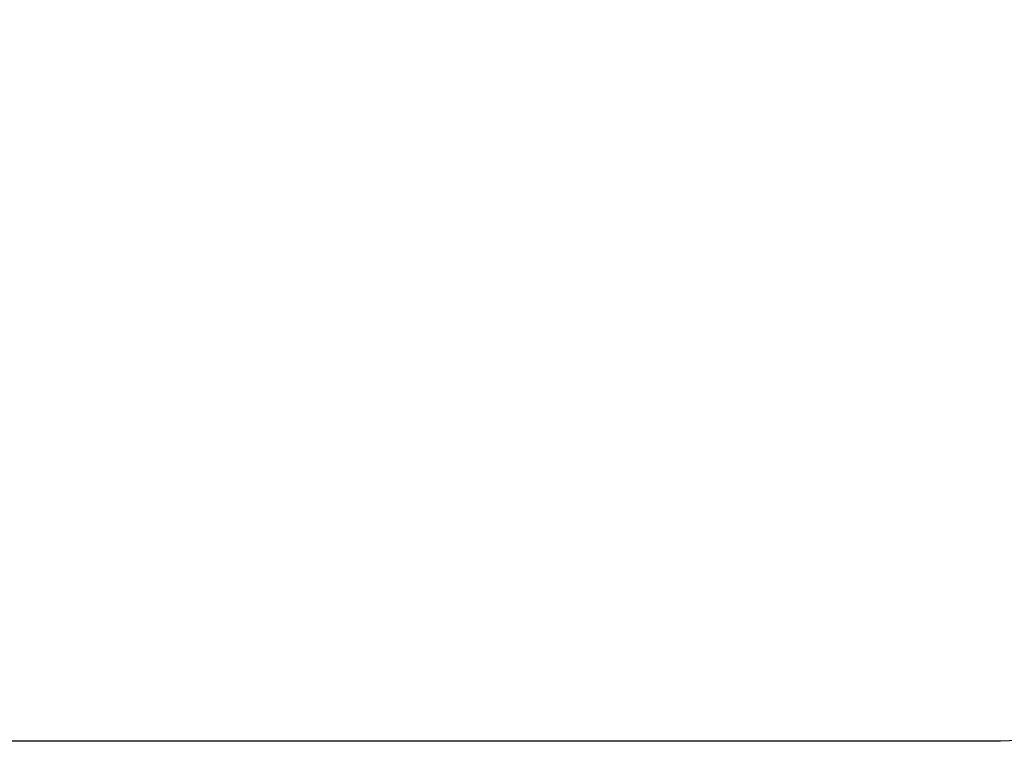
# Model space of a CAD drawing. Units: millimetres. Extents: x -82 to 965, y 261 to 855.
# Drawn here: x 433 to 633, y 261 to 408 of the extents above; entities that cross this region are included whole.
import ezdxf

# ---------------------------------------------------------------- set-up
doc = ezdxf.new("R2010")
doc.units = ezdxf.units.MM
doc.header["$MEASUREMENT"] = 0
doc.layers.add('VP-DIM', color=7, linetype='Continuous')
doc.layers.add('VP-HIC', color=6, linetype='Continuous')
doc.layers.add('VP-EQ', color=7, linetype='Continuous', true_color=0x8a3492)
doc.styles.get("Standard").update_dxf_attribs({"font": 'arial.ttf'})
doc.dimstyles.get("Standard").update_dxf_attribs({"dimtxt": 14, "dimasz": 20, "dimexe": 20, "dimexo": 50, "dimgap": 20, "dimtad": 0, "dimdec": 0, "dimzin": 0, "dimdsep": 46, "dimtxsty": 'Standard', "dimcen": -0.09, "dimadec": 0, "dimazin": 0, "dimtfac": 1, "dimtdec": 4, "dimtofl": 0, "dimtmove": 0, "dimatfit": 3, "dimfxl": 70, "dimfxlon": 1, "dimtolj": 1, "dimtzin": 0, "dimarcsym": 0})

# ---------------------------------------------------------------- blocks, each defined once
blk = doc.blocks.new('*D112')
at = {"layer": 'Defpoints', "color": 0}
for p in [(531.43, 686.41), (531.43, 261.41), (944.54, 261.41)]:
    blk.add_point(p, dxfattribs=at)
at = {"layer": 'VP-DIM', "color": 0, "lineweight": -2}
for p, q in [((874.54, 686.41), (964.54, 686.41)), ((944.54, 666.41), (944.54, 512.15)), ((944.54, 281.41), (944.54, 440.6)), ((874.54, 261.41), (964.54, 261.41))]:
    blk.add_line(p, q, dxfattribs=at)
at = {"layer": 'VP-DIM', "color": 0}
for points in [[(947.88, 666.41), (941.21, 666.41), (944.54, 686.41)], [(941.21, 281.41), (947.88, 281.41), (944.54, 261.41)]]:
    blk.add_solid(points, dxfattribs=at)
at = {"layer": 'VP-DIM', "color": 0, "insert": (944.54, 476.38), "char_height": 14, "attachment_point": 5, "rotation": 90}
blk.add_mtext('\\A1;425', dxfattribs=at)
blk = doc.blocks.new('RB1250_2D')
at = {"layer": 'VP-EQ', "color": 0}
blk.add_lwpolyline([(283.93, 411.41), (283.93, 536.41, -0.414214), (433.93, 686.41), (628.93, 686.41, -0.414214), (778.93, 536.41), (778.93, 411.41, -0.414214), (628.93, 261.41), (433.93, 261.41, -0.414214)], format="xyb", close=True, dxfattribs=at)

msp = doc.modelspace()

# ---------------------------------------------------------------- linework, layer by layer
at = {"layer": 'VP-HIC', "color": 6}
msp.add_lwpolyline([(283.93, 411.41), (283.93, 536.41, -0.414214), (433.93, 686.41), (628.93, 686.41, -0.414214), (778.93, 536.41), (778.93, 411.41, -0.414214), (628.93, 261.41), (433.93, 261.41, -0.414214)], format="xyb", close=True, dxfattribs=at)

# ---------------------------------------------------------------- block references
at = {"layer": 'VP-EQ', "color": 0}
msp.add_blockref('RB1250_2D', (0, 0), dxfattribs=at)

# ---------------------------------------------------------------- dimensions: what is measured, and where the dimension line sits
at = {"layer": 'VP-DIM', "color": 0}
dim = msp.add_linear_dim(base=(944.54, 261.41), p1=(531.43, 686.41), p2=(531.43, 261.41), angle=90, dimstyle='Standard', dxfattribs=at)
dim.commit()
dim.dimension.update_dxf_attribs({"geometry": '*D112', "text_midpoint": (944.54, 476.38), "dimtype": 160})

doc.saveas('drawing.dxf')
